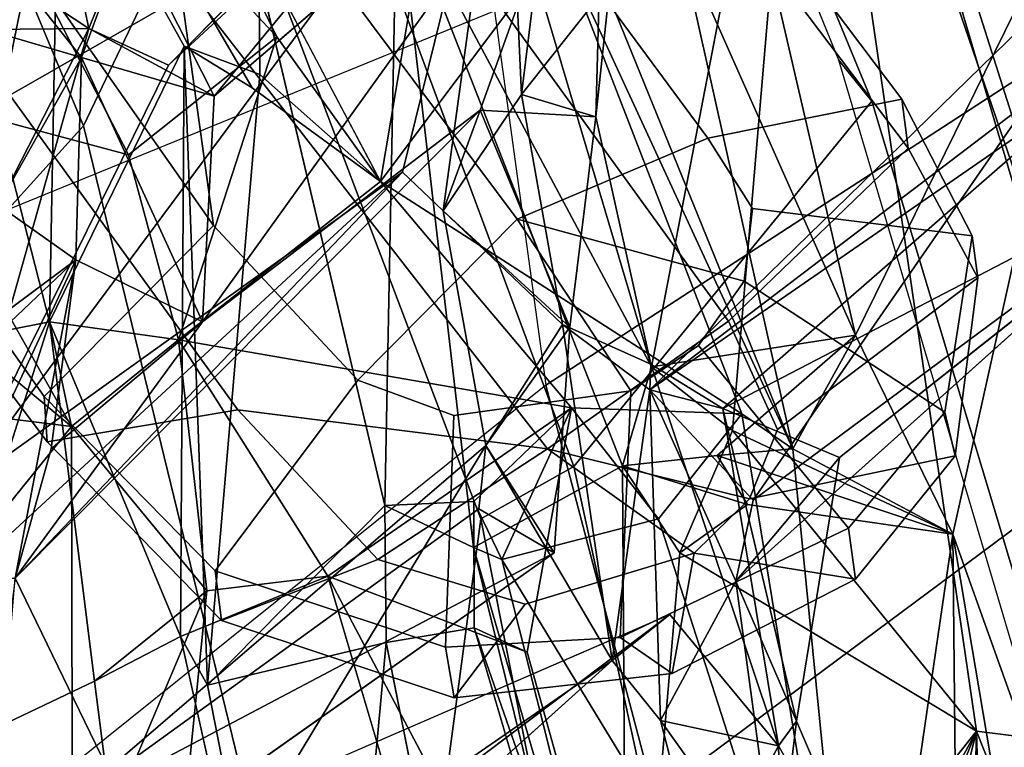
# Model space of a CAD drawing. Units: inches. Extents: x -1 to 148, y -1 to 149.
# Drawn here: x 45 to 46, y 28 to 29 of the extents above; entities that cross this region are included whole.
import ezdxf

# ---------------------------------------------------------------- set-up
doc = ezdxf.new("R2010")
doc.units = ezdxf.units.IN
doc.header["$MEASUREMENT"] = 0
for name, color, linetype in [('SEAT-BACK', 5, 'Continuous'), ('SEAT-BACKFABRIC', 5, 'Continuous'), ('SEAT-KNOBS', 5, 'Continuous')]:
    doc.layers.add(name, color=color, linetype=linetype)

# ---------------------------------------------------------------- blocks, each defined once
blk = doc.blocks.new('1MIRRA2_ARMS_ADJLUMBAR_BFLY_0T')
at = {"layer": 'SEAT-BACK'}
for points in [[(-9.4392, -3.4642, 15.8836), (-9.4392, -3.4642, 15.8836), (-8.8703, -4.9002, 16.6078), (-9.1402, -4.8665, 16.2525)], [(-9.5099, -3.4903, 15.6849), (-9.5099, -3.4903, 15.6849), (-9.1402, -4.8665, 16.2525), (-8.5973, -6.5777, 16.8914)], [(-8.5973, -6.5777, 16.8914), (-8.5973, -6.5777, 16.8914), (-9.3039, -4.9489, 16.0107), (-9.5099, -3.4903, 15.6849)], [(-8.9003, -3.8546, 16.6159), (-8.9003, -3.8546, 16.6159), (-8.846, -3.9193, 16.7139), (-8.8703, -4.9002, 16.6078)], [(-8.7763, -4.5213, 16.8132), (-8.7763, -4.5213, 16.8132), (-8.8703, -4.9002, 16.6078), (-8.846, -3.9193, 16.7139)], [(-7.8559, -4.7017, 18.9447), (-7.8559, -4.7017, 18.9447), (-7.6471, -4.9661, 19.1642), (-7.8059, -4.1671, 18.6633)], [(-7.6471, -4.9661, 19.1642), (-7.6471, -4.9661, 19.1642), (-7.6706, -4.8565, 19.0599), (-7.8059, -4.1671, 18.6633)], [(-8.1423, -5.0743, 18.3873), (-8.1423, -5.0743, 18.3873), (-8.4054, -4.1844, 17.9574), (-8.5658, -4.273, 17.6825)], [(-8.3066, -5.0162, 17.847), (-8.3066, -5.0162, 17.847), (-8.5658, -4.273, 17.6825), (-8.5326, -4.2467, 17.4942)], [(-8.1423, -5.0743, 18.3873), (-8.1423, -5.0743, 18.3873), (-8.5658, -4.273, 17.6825), (-8.3662, -4.989, 17.9477)], [(-8.3662, -4.989, 17.9477), (-8.3662, -4.989, 17.9477), (-8.5658, -4.273, 17.6825), (-8.3066, -5.0162, 17.847)], [(-8.2077, -4.9996, 17.8586), (-8.2077, -4.9996, 17.8586), (-8.3365, -4.3543, 17.5972), (-8.1408, -4.271, 17.9994)], [(-8.1408, -4.271, 17.9994), (-8.1408, -4.271, 17.9994), (-8.0071, -4.9518, 18.3013), (-8.2077, -4.9996, 17.8586)], [(-8.1408, -4.271, 17.9994), (-8.1408, -4.271, 17.9994), (-7.9771, -5.0066, 18.389), (-8.0071, -4.9518, 18.3013)], [(-8.5144, -4.3883, 17.3717), (-8.5144, -4.3883, 17.3717), (-8.7425, -4.4273, 17.3282), (-8.3376, -5.0929, 17.6616)], [(-8.4777, -4.4051, 17.3374), (-8.4777, -4.4051, 17.3374), (-8.5144, -4.3883, 17.3717), (-8.3059, -5.1063, 17.609)], [(-8.3059, -5.1063, 17.609), (-8.3059, -5.1063, 17.609), (-8.5144, -4.3883, 17.3717), (-8.3376, -5.0929, 17.6616)], [(-8.5372, -5.1004, 17.1518), (-8.5372, -5.1004, 17.1518), (-8.8703, -4.9002, 16.6078), (-8.4777, -4.4051, 17.3374)], [(-8.6485, -4.4911, 17.0136), (-8.6485, -4.4911, 17.0136), (-8.4777, -4.4051, 17.3374), (-8.8703, -4.9002, 16.6078)], [(-8.5372, -5.1004, 17.1518), (-8.5372, -5.1004, 17.1518), (-8.4777, -4.4051, 17.3374), (-8.4731, -5.198, 17.2688)], [(-8.3059, -5.1063, 17.609), (-8.3059, -5.1063, 17.609), (-8.4731, -5.198, 17.2688), (-8.4777, -4.4051, 17.3374)], [(-8.8439, -5.1212, 17.0371), (-8.8439, -5.1212, 17.0371), (-8.7425, -4.4273, 17.3282), (-8.8499, -4.529, 17.0852)], [(-8.8439, -5.1212, 17.0371), (-8.8439, -5.1212, 17.0371), (-8.6643, -5.2172, 17.3363), (-8.7425, -4.4273, 17.3282)], [(-8.6643, -5.2172, 17.3363), (-8.6643, -5.2172, 17.3363), (-8.6068, -5.2563, 17.4632), (-8.7425, -4.4273, 17.3282)], [(-8.5135, -5.1386, 17.6412), (-8.5135, -5.1386, 17.6412), (-8.3376, -5.0929, 17.6616), (-8.7425, -4.4273, 17.3282)], [(-8.5135, -5.1386, 17.6412), (-8.5135, -5.1386, 17.6412), (-8.7425, -4.4273, 17.3282), (-8.6068, -5.2563, 17.4632)], [(-8.7445, -4.5906, 16.9042), (-8.7445, -4.5906, 16.9042), (-8.6485, -4.4911, 17.0136), (-8.8703, -4.9002, 16.6078)], [(-7.967, -4.6375, 32.1117), (-7.967, -4.6375, 32.1117), (-7.9397, -4.5097, 31.9431), (-8.4614, -4.9795, 33.6585)], [(-8.8499, -4.529, 17.0852), (-8.8499, -4.529, 17.0852), (-8.9241, -4.6458, 16.9193), (-8.8439, -5.1212, 17.0371)], [(-8.7445, -4.5906, 16.9042), (-8.7445, -4.5906, 16.9042), (-8.8703, -4.9002, 16.6078), (-8.7763, -4.5213, 16.8132)], [(-9.042, -4.5673, 16.7672), (-9.042, -4.5673, 16.7672), (-9.0247, -5.9358, 16.8667), (-8.8439, -5.1212, 17.0371)], [(-8.9241, -4.6458, 16.9193), (-8.9241, -4.6458, 16.9193), (-9.042, -4.5673, 16.7672), (-8.8439, -5.1212, 17.0371)], [(-8.648, -4.8838, 33.856), (-8.648, -4.8838, 33.856), (-8.778, -4.6559, 34.1527), (-8.6568, -4.5741, 33.7696)], [(-8.6568, -4.5741, 33.7696), (-8.6568, -4.5741, 33.7696), (-8.5635, -4.7257, 33.8593), (-8.648, -4.8838, 33.856)], [(-7.967, -4.6375, 32.1117), (-7.967, -4.6375, 32.1117), (-8.4614, -4.9795, 33.6585), (-8.3195, -5.221, 33.3738)], [(-8.3195, -5.221, 33.3738), (-8.3195, -5.221, 33.3738), (-7.8312, -4.8018, 31.7329), (-7.967, -4.6375, 32.1117)], [(-8.778, -4.6559, 34.1527), (-8.778, -4.6559, 34.1527), (-9.2999, -4.9563, 35.8194), (-9.0826, -4.7111, 35.0871)], [(-9.2999, -4.9563, 35.8194), (-9.2999, -4.9563, 35.8194), (-8.778, -4.6559, 34.1527), (-8.7667, -4.6675, 34.3189)], [(-8.6684, -4.9115, 34.0141), (-8.6684, -4.9115, 34.0141), (-8.778, -4.6559, 34.1527), (-8.648, -4.8838, 33.856)], [(-8.6461, -4.7289, 34.0983), (-8.6461, -4.7289, 34.0983), (-8.778, -4.6559, 34.1527), (-8.6684, -4.9115, 34.0141)], [(-9.0147, -4.6709, 35.1461), (-9.0147, -4.6709, 35.1461), (-9.2042, -4.9845, 35.8068), (-8.7667, -4.6675, 34.3189)], [(-7.9356, -4.7749, 31.7188), (-7.9356, -4.7749, 31.7188), (-8.5262, -5.0313, 33.5601), (-8.0679, -4.6863, 32.0707)], [(-7.8545, -5.2422, 18.93), (-7.8545, -5.2422, 18.93), (-7.8559, -4.7017, 18.9447), (-8.0067, -5.0578, 18.6508)], [(-8.0067, -5.0578, 18.6508), (-8.0067, -5.0578, 18.6508), (-7.8559, -4.7017, 18.9447), (-7.9793, -4.7861, 18.681)], [(-7.8545, -5.2422, 18.93), (-7.8545, -5.2422, 18.93), (-7.709, -5.0624, 19.2394), (-7.8559, -4.7017, 18.9447)], [(-7.8559, -4.7017, 18.9447), (-7.8559, -4.7017, 18.9447), (-7.709, -5.0624, 19.2394), (-7.6471, -4.9661, 19.1642)], [(-8.6001, -5.0687, 34.1026), (-8.6001, -5.0687, 34.1026), (-8.6461, -4.7289, 34.0983), (-8.6684, -4.9115, 34.0141)], [(-8.5156, -4.9122, 33.7941), (-8.5156, -4.9122, 33.7941), (-8.648, -4.8838, 33.856), (-8.5635, -4.7257, 33.8593)], [(-8.6461, -4.7289, 34.0983), (-8.6461, -4.7289, 34.0983), (-8.5156, -4.9122, 33.7941), (-8.5635, -4.7257, 33.8593)], [(-8.6461, -4.7289, 34.0983), (-8.6461, -4.7289, 34.0983), (-8.6001, -5.0687, 34.1026), (-8.5156, -4.9122, 33.7941)], [(-7.8312, -4.8018, 31.7329), (-7.8312, -4.8018, 31.7329), (-8.3963, -5.1005, 33.215), (-7.9356, -4.7749, 31.7188)], [(-7.7747, -4.8707, 31.3107), (-7.7747, -4.8707, 31.3107), (-7.7915, -5.0718, 31.4876), (-7.9356, -4.7749, 31.7188)], [(-7.7661, -4.8764, 31.581), (-7.7661, -4.8764, 31.581), (-7.9356, -4.7749, 31.7188), (-7.7915, -5.0718, 31.4876)], [(-8.3118, -5.1497, 33.2298), (-8.3118, -5.1497, 33.2298), (-8.3963, -5.1005, 33.215), (-7.8312, -4.8018, 31.7329)], [(-8.3195, -5.221, 33.3738), (-8.3195, -5.221, 33.3738), (-8.3118, -5.1497, 33.2298), (-7.8312, -4.8018, 31.7329)], [(-7.8803, -4.9564, 18.5866), (-7.8803, -4.9564, 18.5866), (-7.8944, -4.8482, 18.589), (-7.6706, -4.8565, 19.0599)], [(-7.6706, -4.8565, 19.0599), (-7.6706, -4.8565, 19.0599), (-7.8301, -5.3596, 18.6783), (-7.8803, -4.9564, 18.5866)], [(-7.8301, -5.3596, 18.6783), (-7.8301, -5.3596, 18.6783), (-7.6706, -4.8565, 19.0599), (-7.7354, -5.3411, 18.9452)], [(-9.1402, -4.8665, 16.2525), (-9.1402, -4.8665, 16.2525), (-8.679, -6.2102, 16.8522), (-8.5973, -6.5777, 16.8914)], [(-8.679, -6.2102, 16.8522), (-8.679, -6.2102, 16.8522), (-9.1402, -4.8665, 16.2525), (-8.8703, -4.9002, 16.6078)], [(-8.648, -4.8838, 33.856), (-8.648, -4.8838, 33.856), (-8.5855, -5.2624, 33.8631), (-8.6684, -4.9115, 34.0141)], [(-8.5855, -5.2624, 33.8631), (-8.5855, -5.2624, 33.8631), (-8.648, -4.8838, 33.856), (-8.5047, -5.3121, 33.6444)], [(-7.2946, -4.8933, 29.7722), (-7.2946, -4.8933, 29.7722), (-7.3795, -5.0717, 30.1992), (-7.8594, -5.4294, 31.8307)], [(-7.8594, -5.4294, 31.8307), (-7.8594, -5.4294, 31.8307), (-7.6926, -5.0705, 31.1644), (-7.2946, -4.8933, 29.7722)], [(-8.8703, -4.9002, 16.6078), (-8.8703, -4.9002, 16.6078), (-8.5963, -5.2377, 17.069), (-8.679, -6.2102, 16.8522)], [(-8.5963, -5.2377, 17.069), (-8.5963, -5.2377, 17.069), (-8.8703, -4.9002, 16.6078), (-8.5372, -5.1004, 17.1518)], [(-8.5855, -5.2624, 33.8631), (-8.5855, -5.2624, 33.8631), (-8.7167, -5.2073, 34.1905), (-8.6684, -4.9115, 34.0141)], [(-8.6684, -4.9115, 34.0141), (-8.6684, -4.9115, 34.0141), (-8.7167, -5.2073, 34.1905), (-8.6001, -5.0687, 34.1026)], [(-8.6001, -5.0687, 34.1026), (-8.6001, -5.0687, 34.1026), (-8.5037, -5.2835, 33.8802), (-8.5156, -4.9122, 33.7941)], [(-8.4614, -4.9795, 33.6585), (-8.4614, -4.9795, 33.6585), (-8.5156, -4.9122, 33.7941), (-8.5037, -5.2835, 33.8802)], [(-9.3039, -4.9489, 16.0107), (-9.3039, -4.9489, 16.0107), (-8.5973, -6.5777, 16.8914), (-8.9319, -6.268, 16.6044)], [(-8.0071, -4.9518, 18.3013), (-8.0071, -4.9518, 18.3013), (-8.2064, -5.1537, 17.827), (-8.2077, -4.9996, 17.8586)], [(-8.0661, -5.6373, 18.0356), (-8.0661, -5.6373, 18.0356), (-8.0071, -4.9518, 18.3013), (-7.9812, -5.6692, 18.2138)], [(-7.9771, -5.0066, 18.389), (-7.9771, -5.0066, 18.389), (-7.9812, -5.6692, 18.2138), (-8.0071, -4.9518, 18.3013)], [(-7.8301, -5.3596, 18.6783), (-7.8301, -5.3596, 18.6783), (-7.9771, -5.0066, 18.389), (-7.8803, -4.9564, 18.5866)], [(-8.4056, -5.3569, 33.6664), (-8.4056, -5.3569, 33.6664), (-8.4614, -4.9795, 33.6585), (-8.5037, -5.2835, 33.8802)], [(-8.4614, -4.9795, 33.6585), (-8.4614, -4.9795, 33.6585), (-8.4056, -5.3569, 33.6664), (-8.3195, -5.221, 33.3738)], [(-8.1423, -5.0743, 18.3873), (-8.1423, -5.0743, 18.3873), (-8.3662, -4.989, 17.9477), (-8.4158, -5.2632, 17.8204)], [(-7.8301, -5.3596, 18.6783), (-7.8301, -5.3596, 18.6783), (-7.9812, -5.6692, 18.2138), (-7.9771, -5.0066, 18.389)], [(-7.9748, -5.3394, 18.676), (-7.9748, -5.3394, 18.676), (-8.0067, -5.0578, 18.6508), (-8.1423, -5.0743, 18.3873)], [(-7.8545, -5.2422, 18.93), (-7.8545, -5.2422, 18.93), (-8.0067, -5.0578, 18.6508), (-7.9748, -5.3394, 18.676)], [(-9.0915, -5.5094, 35.7436), (-9.0915, -5.5094, 35.7436), (-8.6195, -5.1597, 34.2388), (-8.6001, -5.0687, 34.1026)], [(-8.6195, -5.1597, 34.2388), (-8.6195, -5.1597, 34.2388), (-8.5037, -5.2835, 33.8802), (-8.6001, -5.0687, 34.1026)], [(-7.7915, -5.0718, 31.4876), (-7.7915, -5.0718, 31.4876), (-8.0018, -5.3596, 32.1978), (-8.3131, -5.5974, 33.2102)], [(-8.2261, -5.5278, 33.1666), (-8.2261, -5.5278, 33.1666), (-7.728, -5.1712, 31.6809), (-7.7285, -5.0688, 31.5643)], [(-7.7285, -5.0688, 31.5643), (-7.7285, -5.0688, 31.5643), (-7.7915, -5.0718, 31.4876), (-8.2261, -5.5278, 33.1666)], [(-7.8317, -5.2171, 31.6381), (-7.8317, -5.2171, 31.6381), (-8.0018, -5.3596, 32.1978), (-7.7915, -5.0718, 31.4876)], [(-7.6926, -5.0705, 31.1644), (-7.6926, -5.0705, 31.1644), (-7.8594, -5.4294, 31.8307), (-7.7915, -5.0718, 31.4876)], [(-7.7915, -5.0718, 31.4876), (-7.7915, -5.0718, 31.4876), (-7.8594, -5.4294, 31.8307), (-7.8317, -5.2171, 31.6381)], [(-7.5881, -5.275, 19.4783), (-7.5881, -5.275, 19.4783), (-7.709, -5.0624, 19.2394), (-7.8545, -5.2422, 18.93)], [(-7.9748, -5.3394, 18.676), (-7.9748, -5.3394, 18.676), (-8.1423, -5.0743, 18.3873), (-8.4158, -5.2632, 17.8204)], [(-8.5135, -5.1386, 17.6412), (-8.5135, -5.1386, 17.6412), (-8.4158, -5.2632, 17.8204), (-8.3376, -5.0929, 17.6616)], [(-8.3376, -5.0929, 17.6616), (-8.3376, -5.0929, 17.6616), (-8.4158, -5.2632, 17.8204), (-8.306, -5.158, 17.7864)], [(-8.3376, -5.0929, 17.6616), (-8.3376, -5.0929, 17.6616), (-8.306, -5.158, 17.7864), (-8.3059, -5.1063, 17.609)], [(-8.5372, -5.1004, 17.1518), (-8.5372, -5.1004, 17.1518), (-8.4731, -5.198, 17.2688), (-8.6134, -5.1548, 17.1119)], [(-8.3195, -5.221, 33.3738), (-8.3195, -5.221, 33.3738), (-8.4141, -5.3538, 33.4057), (-8.3963, -5.1005, 33.215)], [(-8.3963, -5.1005, 33.215), (-8.3963, -5.1005, 33.215), (-8.3118, -5.1497, 33.2298), (-8.3195, -5.221, 33.3738)], [(-8.4731, -5.198, 17.2688), (-8.4731, -5.198, 17.2688), (-8.3059, -5.1063, 17.609), (-8.2197, -5.8453, 17.5954)], [(-8.2064, -5.1537, 17.827), (-8.2064, -5.1537, 17.827), (-8.3059, -5.1063, 17.609), (-8.306, -5.158, 17.7864)], [(-8.3059, -5.1063, 17.609), (-8.3059, -5.1063, 17.609), (-8.2064, -5.1537, 17.827), (-8.2197, -5.8453, 17.5954)], [(-8.7344, -5.3447, 17.1755), (-8.7344, -5.3447, 17.1755), (-8.8439, -5.1212, 17.0371), (-9.0247, -5.9358, 16.8667)], [(-8.6134, -5.1548, 17.1119), (-8.6134, -5.1548, 17.1119), (-8.5791, -5.2098, 17.2502), (-8.8439, -5.1212, 17.0371)], [(-8.8439, -5.1212, 17.0371), (-8.8439, -5.1212, 17.0371), (-8.5791, -5.2098, 17.2502), (-8.6643, -5.2172, 17.3363)], [(-8.6068, -5.2563, 17.4632), (-8.6068, -5.2563, 17.4632), (-8.4158, -5.2632, 17.8204), (-8.5135, -5.1386, 17.6412)], [(-8.6195, -5.1597, 34.2388), (-8.6195, -5.1597, 34.2388), (-9.0915, -5.5094, 35.7436), (-8.9292, -5.607, 35.3633)], [(-8.9292, -5.607, 35.3633), (-8.9292, -5.607, 35.3633), (-8.5037, -5.2835, 33.8802), (-8.6195, -5.1597, 34.2388)], [(-8.6134, -5.1548, 17.1119), (-8.6134, -5.1548, 17.1119), (-8.4731, -5.198, 17.2688), (-8.5791, -5.2098, 17.2502)], [(-8.2064, -5.1537, 17.827), (-8.2064, -5.1537, 17.827), (-8.0648, -5.7523, 17.9973), (-8.2197, -5.8453, 17.5954)], [(-7.728, -5.1712, 31.6809), (-7.728, -5.1712, 31.6809), (-8.2261, -5.5278, 33.1666), (-8.3421, -5.998, 33.856)], [(-8.3421, -5.998, 33.856), (-8.3421, -5.998, 33.856), (-7.9636, -5.6479, 32.4506), (-7.728, -5.1712, 31.6809)], [(-7.728, -5.1712, 31.6809), (-7.728, -5.1712, 31.6809), (-7.9636, -5.6479, 32.4506), (-7.8741, -5.689, 32.3264)], [(-7.728, -5.1712, 31.6809), (-7.728, -5.1712, 31.6809), (-7.8741, -5.689, 32.3264), (-7.7722, -5.4906, 31.9288)], [(-8.2197, -5.8453, 17.5954), (-8.2197, -5.8453, 17.5954), (-8.5057, -5.3094, 17.1853), (-8.4731, -5.198, 17.2688)], [(-9.1689, -5.5656, 35.6819), (-9.1689, -5.5656, 35.6819), (-8.7167, -5.2073, 34.1905), (-8.5855, -5.2624, 33.8631)], [(-8.5791, -5.2098, 17.2502), (-8.5791, -5.2098, 17.2502), (-8.7344, -5.3447, 17.1755), (-8.6643, -5.2172, 17.3363)], [(-8.7344, -5.3447, 17.1755), (-8.7344, -5.3447, 17.1755), (-8.5365, -5.7904, 17.4629), (-8.6643, -5.2172, 17.3363)], [(-8.6643, -5.2172, 17.3363), (-8.6643, -5.2172, 17.3363), (-8.3962, -5.8766, 17.6213), (-8.402, -5.7855, 17.7146)], [(-8.6643, -5.2172, 17.3363), (-8.6643, -5.2172, 17.3363), (-8.402, -5.7855, 17.7146), (-8.6068, -5.2563, 17.4632)], [(-8.5365, -5.7904, 17.4629), (-8.5365, -5.7904, 17.4629), (-8.3962, -5.8766, 17.6213), (-8.6643, -5.2172, 17.3363)], [(-8.4141, -5.3538, 33.4057), (-8.4141, -5.3538, 33.4057), (-8.3195, -5.221, 33.3738), (-8.2717, -5.4842, 33.3501)], [(-8.4056, -5.3569, 33.6664), (-8.4056, -5.3569, 33.6664), (-8.2717, -5.4842, 33.3501), (-8.3195, -5.221, 33.3738)], [(-8.0018, -5.3596, 32.1978), (-8.0018, -5.3596, 32.1978), (-7.8317, -5.2171, 31.6381), (-7.8594, -5.4294, 31.8307)], [(-8.679, -6.2102, 16.8522), (-8.679, -6.2102, 16.8522), (-8.5963, -5.2377, 17.069), (-8.5057, -5.3094, 17.1853)], [(-7.8301, -5.3596, 18.6783), (-7.8301, -5.3596, 18.6783), (-7.8545, -5.2422, 18.93), (-7.9748, -5.3394, 18.676)], [(-7.4744, -5.9169, 19.5988), (-7.4744, -5.9169, 19.5988), (-7.5881, -5.275, 19.4783), (-7.8545, -5.2422, 18.93)], [(-7.8301, -5.3596, 18.6783), (-7.8301, -5.3596, 18.6783), (-7.7354, -5.3411, 18.9452), (-7.8545, -5.2422, 18.93)], [(-8.6068, -5.2563, 17.4632), (-8.6068, -5.2563, 17.4632), (-8.402, -5.7855, 17.7146), (-8.2015, -5.5171, 18.1673)], [(-8.6068, -5.2563, 17.4632), (-8.6068, -5.2563, 17.4632), (-8.2015, -5.5171, 18.1673), (-8.4158, -5.2632, 17.8204)], [(-9.0136, -5.6358, 35.3316), (-9.0136, -5.6358, 35.3316), (-9.1689, -5.5656, 35.6819), (-8.5855, -5.2624, 33.8631)], [(-9.0136, -5.6358, 35.3316), (-9.0136, -5.6358, 35.3316), (-8.5855, -5.2624, 33.8631), (-8.5037, -5.2835, 33.8802)], [(-8.5047, -5.3121, 33.6444), (-8.5047, -5.3121, 33.6444), (-8.5037, -5.2835, 33.8802), (-8.5855, -5.2624, 33.8631)], [(-7.9748, -5.3394, 18.676), (-7.9748, -5.3394, 18.676), (-8.4158, -5.2632, 17.8204), (-8.2015, -5.5171, 18.1673)], [(-8.5037, -5.2835, 33.8802), (-8.5037, -5.2835, 33.8802), (-8.9797, -5.7479, 35.5224), (-9.0136, -5.6358, 35.3316)], [(-8.5037, -5.2835, 33.8802), (-8.5037, -5.2835, 33.8802), (-8.9292, -5.607, 35.3633), (-8.9797, -5.7479, 35.5224)], [(-8.4056, -5.3569, 33.6664), (-8.4056, -5.3569, 33.6664), (-8.5037, -5.2835, 33.8802), (-8.5047, -5.3121, 33.6444)], [(-8.679, -6.2102, 16.8522), (-8.679, -6.2102, 16.8522), (-8.5057, -5.3094, 17.1853), (-8.3323, -5.8931, 17.4111)], [(-8.2197, -5.8453, 17.5954), (-8.2197, -5.8453, 17.5954), (-8.3323, -5.8931, 17.4111), (-8.5057, -5.3094, 17.1853)], [(-8.592, -5.9599, 17.3577), (-8.592, -5.9599, 17.3577), (-8.7344, -5.3447, 17.1755), (-9.0247, -5.9358, 16.8667)], [(-8.7344, -5.3447, 17.1755), (-8.7344, -5.3447, 17.1755), (-8.592, -5.9599, 17.3577), (-8.5365, -5.7904, 17.4629)], [(-8.0849, -5.6798, 18.3819), (-8.0849, -5.6798, 18.3819), (-7.9748, -5.3394, 18.676), (-8.2015, -5.5171, 18.1673)], [(-7.9748, -5.3394, 18.676), (-7.9748, -5.3394, 18.676), (-8.0849, -5.6798, 18.3819), (-7.9185, -5.5471, 18.7116)], [(-8.3131, -5.5974, 33.2102), (-8.3131, -5.5974, 33.2102), (-8.4432, -5.5897, 33.593), (-8.4141, -5.3538, 33.4057)], [(-8.2717, -5.4842, 33.3501), (-8.2717, -5.4842, 33.3501), (-8.3131, -5.5974, 33.2102), (-8.4141, -5.3538, 33.4057)], [(-8.3595, -5.6148, 33.6718), (-8.3595, -5.6148, 33.6718), (-8.2717, -5.4842, 33.3501), (-8.4056, -5.3569, 33.6664)], [(-8.0018, -5.3596, 32.1978), (-8.0018, -5.3596, 32.1978), (-8.4539, -5.9899, 33.8085), (-8.3131, -5.5974, 33.2102)], [(-8.4539, -5.9899, 33.8085), (-8.4539, -5.9899, 33.8085), (-8.0018, -5.3596, 32.1978), (-8.0147, -5.6132, 32.3884)], [(-7.8659, -5.6566, 31.9944), (-7.8659, -5.6566, 31.9944), (-8.0147, -5.6132, 32.3884), (-8.0018, -5.3596, 32.1978)], [(-8.0018, -5.3596, 32.1978), (-8.0018, -5.3596, 32.1978), (-7.8594, -5.4294, 31.8307), (-7.8659, -5.6566, 31.9944)], [(-7.8406, -5.9221, 18.4072), (-7.8406, -5.9221, 18.4072), (-7.9812, -5.6692, 18.2138), (-7.8301, -5.3596, 18.6783)], [(-7.7714, -5.5866, 18.7116), (-7.7714, -5.5866, 18.7116), (-7.8406, -5.9221, 18.4072), (-7.8301, -5.3596, 18.6783)], [(-7.8659, -5.6566, 31.9944), (-7.8659, -5.6566, 31.9944), (-7.8594, -5.4294, 31.8307), (-7.7722, -5.4906, 31.9288)], [(-8.2717, -5.4842, 33.3501), (-8.2717, -5.4842, 33.3501), (-8.3595, -5.6148, 33.6718), (-8.3421, -5.998, 33.856)], [(-8.2261, -5.5278, 33.1666), (-8.2261, -5.5278, 33.1666), (-8.2717, -5.4842, 33.3501), (-8.3421, -5.998, 33.856)], [(-7.7582, -5.688, 31.983), (-7.7582, -5.688, 31.983), (-7.7722, -5.4906, 31.9288), (-7.8741, -5.689, 32.3264)], [(-7.8659, -5.6566, 31.9944), (-7.8659, -5.6566, 31.9944), (-7.7722, -5.4906, 31.9288), (-7.7582, -5.688, 31.983)], [(-8.402, -5.7855, 17.7146), (-8.402, -5.7855, 17.7146), (-8.2524, -5.8201, 17.9895), (-8.2015, -5.5171, 18.1673)], [(-8.2015, -5.5171, 18.1673), (-8.2015, -5.5171, 18.1673), (-7.6834, -6.4994, 18.9224), (-8.0849, -5.6798, 18.3819)], [(-8.0849, -5.6798, 18.3819), (-8.0849, -5.6798, 18.3819), (-7.5598, -6.2424, 19.3281), (-7.9185, -5.5471, 18.7116)], [(-7.9185, -5.5471, 18.7116), (-7.9185, -5.5471, 18.7116), (-7.5598, -6.2424, 19.3281), (-7.7714, -5.5866, 18.7116)], [(-8.4593, -5.7412, 33.7654), (-8.4593, -5.7412, 33.7654), (-8.4432, -5.5897, 33.593), (-8.4539, -5.9899, 33.8085)], [(-8.4432, -5.5897, 33.593), (-8.4432, -5.5897, 33.593), (-8.4593, -5.7412, 33.7654), (-8.3595, -5.6148, 33.6718)], [(-8.4432, -5.5897, 33.593), (-8.4432, -5.5897, 33.593), (-8.3131, -5.5974, 33.2102), (-8.4539, -5.9899, 33.8085)], [(-7.8406, -5.9221, 18.4072), (-7.8406, -5.9221, 18.4072), (-7.7714, -5.5866, 18.7116), (-7.6034, -6.4021, 18.7911)], [(-7.8659, -5.6566, 31.9944), (-7.8659, -5.6566, 31.9944), (-7.9192, -5.8018, 32.2223), (-8.0147, -5.6132, 32.3884)], [(-7.8741, -5.689, 32.3264), (-7.8741, -5.689, 32.3264), (-8.0147, -5.6132, 32.3884), (-7.9192, -5.8018, 32.2223)], [(-8.4593, -5.7412, 33.7654), (-8.4593, -5.7412, 33.7654), (-8.3727, -5.7211, 33.7976), (-8.3595, -5.6148, 33.6718)], [(-8.3727, -5.7211, 33.7976), (-8.3727, -5.7211, 33.7976), (-8.3421, -5.998, 33.856), (-8.3595, -5.6148, 33.6718)], [(-8.4295, -6.1167, 33.9392), (-8.4295, -6.1167, 33.9392), (-7.9636, -5.6479, 32.4506), (-8.3421, -5.998, 33.856)], [(-7.9192, -5.8018, 32.2223), (-7.9192, -5.8018, 32.2223), (-7.8659, -5.6566, 31.9944), (-7.7297, -5.8277, 31.7857)], [(-7.7582, -5.688, 31.983), (-7.7582, -5.688, 31.983), (-7.7297, -5.8277, 31.7857), (-7.8659, -5.6566, 31.9944)], [(-8.0849, -5.6798, 18.3819), (-8.0849, -5.6798, 18.3819), (-7.6834, -6.4994, 18.9224), (-7.5598, -6.2424, 19.3281)], [(-7.8741, -5.689, 32.3264), (-7.8741, -5.689, 32.3264), (-7.9192, -5.8018, 32.2223), (-7.836, -5.8692, 32.3064)], [(-7.6925, -5.8087, 31.9172), (-7.6925, -5.8087, 31.9172), (-7.7582, -5.688, 31.983), (-7.8741, -5.689, 32.3264)], [(-7.836, -5.8692, 32.3064), (-7.836, -5.8692, 32.3064), (-7.6925, -5.8087, 31.9172), (-7.8741, -5.689, 32.3264)]]:
    blk.add_3dface(points, dxfattribs=at)
for points, invisible_edges in [([(-8.9003, -3.8546, 16.6159), (-8.9003, -3.8546, 16.6159), (-8.8703, -4.9002, 16.6078), (-9.4392, -3.4642, 15.8836)], 9), ([(-8.4054, -4.1844, 17.9574), (-8.4054, -4.1844, 17.9574), (-8.1423, -5.0743, 18.3873), (-7.9771, -5.0066, 18.389)], 9), ([(-8.4054, -4.1844, 17.9574), (-8.4054, -4.1844, 17.9574), (-7.9771, -5.0066, 18.389), (-8.1408, -4.271, 17.9994)], 2), ([(-8.5326, -4.2467, 17.4942), (-8.5326, -4.2467, 17.4942), (-8.3365, -4.3543, 17.5972), (-8.3066, -5.0162, 17.847)], 4), ([(-8.3066, -5.0162, 17.847), (-8.3066, -5.0162, 17.847), (-8.3365, -4.3543, 17.5972), (-8.2077, -4.9996, 17.8586)], 2), ([(-7.9397, -4.5097, 31.9431), (-7.9397, -4.5097, 31.9431), (-8.0679, -4.6863, 32.0707), (-8.4614, -4.9795, 33.6585)], 4), ([(-9.2042, -4.9845, 35.8068), (-9.2042, -4.9845, 35.8068), (-9.2999, -4.9563, 35.8194), (-8.7667, -4.6675, 34.3189)], 2), ([(-8.0679, -4.6863, 32.0707), (-8.0679, -4.6863, 32.0707), (-8.5262, -5.0313, 33.5601), (-8.4614, -4.9795, 33.6585)], 9), ([(-8.5262, -5.0313, 33.5601), (-8.5262, -5.0313, 33.5601), (-7.9356, -4.7749, 31.7188), (-8.3963, -5.1005, 33.215)], 9), ([(-8.0067, -5.0578, 18.6508), (-8.0067, -5.0578, 18.6508), (-7.9793, -4.7861, 18.681), (-7.8803, -4.9564, 18.5866)], 4), ([(-7.9793, -4.7861, 18.681), (-7.9793, -4.7861, 18.681), (-7.8944, -4.8482, 18.589), (-7.8803, -4.9564, 18.5866)], 9), ([(-8.648, -4.8838, 33.856), (-8.648, -4.8838, 33.856), (-8.5262, -5.0313, 33.5601), (-8.5047, -5.3121, 33.6444)], 4), ([(-8.5156, -4.9122, 33.7941), (-8.5156, -4.9122, 33.7941), (-8.5262, -5.0313, 33.5601), (-8.648, -4.8838, 33.856)], 2), ([(-8.5156, -4.9122, 33.7941), (-8.5156, -4.9122, 33.7941), (-8.4614, -4.9795, 33.6585), (-8.5262, -5.0313, 33.5601)], 9), ([(-8.0071, -4.9518, 18.3013), (-8.0071, -4.9518, 18.3013), (-8.0661, -5.6373, 18.0356), (-8.2064, -5.1537, 17.827)], 4), ([(-7.8803, -4.9564, 18.5866), (-7.8803, -4.9564, 18.5866), (-7.9771, -5.0066, 18.389), (-8.1423, -5.0743, 18.3873)], 9), ([(-8.0067, -5.0578, 18.6508), (-8.0067, -5.0578, 18.6508), (-7.8803, -4.9564, 18.5866), (-8.1423, -5.0743, 18.3873)], 4), ([(-8.3662, -4.989, 17.9477), (-8.3662, -4.989, 17.9477), (-8.306, -5.158, 17.7864), (-8.4158, -5.2632, 17.8204)], 2), ([(-8.3662, -4.989, 17.9477), (-8.3662, -4.989, 17.9477), (-8.3066, -5.0162, 17.847), (-8.306, -5.158, 17.7864)], 9), ([(-8.306, -5.158, 17.7864), (-8.306, -5.158, 17.7864), (-8.3066, -5.0162, 17.847), (-8.2077, -4.9996, 17.8586)], 9), ([(-8.2077, -4.9996, 17.8586), (-8.2077, -4.9996, 17.8586), (-8.2064, -5.1537, 17.827), (-8.306, -5.158, 17.7864)], 9), ([(-8.4141, -5.3538, 33.4057), (-8.4141, -5.3538, 33.4057), (-8.5262, -5.0313, 33.5601), (-8.3963, -5.1005, 33.215)], 6), ([(-8.6001, -5.0687, 34.1026), (-8.6001, -5.0687, 34.1026), (-8.7167, -5.2073, 34.1905), (-9.0915, -5.5094, 35.7436)], 4), ([(-7.7915, -5.0718, 31.4876), (-7.7915, -5.0718, 31.4876), (-8.3131, -5.5974, 33.2102), (-8.2261, -5.5278, 33.1666)], 4), ([(-7.3262, -5.1017, 30.2617), (-7.3262, -5.1017, 30.2617), (-7.8594, -5.4294, 31.8307), (-7.3795, -5.0717, 30.1992)], 2), ([(-8.6134, -5.1548, 17.1119), (-8.6134, -5.1548, 17.1119), (-8.5963, -5.2377, 17.069), (-8.5372, -5.1004, 17.1518)], 2), ([(-7.7722, -5.4906, 31.9288), (-7.7722, -5.4906, 31.9288), (-7.8594, -5.4294, 31.8307), (-7.3262, -5.1017, 30.2617)], 4), ([(-8.8439, -5.1212, 17.0371), (-8.8439, -5.1212, 17.0371), (-8.5963, -5.2377, 17.069), (-8.6134, -5.1548, 17.1119)], 4), ([(-8.7344, -5.3447, 17.1755), (-8.7344, -5.3447, 17.1755), (-8.5963, -5.2377, 17.069), (-8.8439, -5.1212, 17.0371)], 2), ([(-8.2064, -5.1537, 17.827), (-8.2064, -5.1537, 17.827), (-8.0661, -5.6373, 18.0356), (-8.0648, -5.7523, 17.9973)], 2), ([(-8.4731, -5.198, 17.2688), (-8.4731, -5.198, 17.2688), (-8.5057, -5.3094, 17.1853), (-8.5791, -5.2098, 17.2502)], 4), ([(-9.1689, -5.5656, 35.6819), (-9.1689, -5.5656, 35.6819), (-9.0915, -5.5094, 35.7436), (-8.7167, -5.2073, 34.1905)], 4), ([(-8.7344, -5.3447, 17.1755), (-8.7344, -5.3447, 17.1755), (-8.5791, -5.2098, 17.2502), (-8.5057, -5.3094, 17.1853)], 4), ([(-8.5057, -5.3094, 17.1853), (-8.5057, -5.3094, 17.1853), (-8.5963, -5.2377, 17.069), (-8.7344, -5.3447, 17.1755)], 4), ([(-7.8545, -5.2422, 18.93), (-7.8545, -5.2422, 18.93), (-7.7354, -5.3411, 18.9452), (-7.4744, -5.9169, 19.5988)], 4), ([(-8.4432, -5.5897, 33.593), (-8.4432, -5.5897, 33.593), (-8.5047, -5.3121, 33.6444), (-8.4141, -5.3538, 33.4057)], 4), ([(-8.4056, -5.3569, 33.6664), (-8.4056, -5.3569, 33.6664), (-8.5047, -5.3121, 33.6444), (-8.4432, -5.5897, 33.593)], 9), ([(-7.9748, -5.3394, 18.676), (-7.9748, -5.3394, 18.676), (-7.9185, -5.5471, 18.7116), (-7.8301, -5.3596, 18.6783)], 4), ([(-8.4432, -5.5897, 33.593), (-8.4432, -5.5897, 33.593), (-8.3595, -5.6148, 33.6718), (-8.4056, -5.3569, 33.6664)], 9), ([(-7.8301, -5.3596, 18.6783), (-7.8301, -5.3596, 18.6783), (-7.9185, -5.5471, 18.7116), (-7.7714, -5.5866, 18.7116)], 2), ([(-8.3131, -5.5974, 33.2102), (-8.3131, -5.5974, 33.2102), (-8.2717, -5.4842, 33.3501), (-8.2261, -5.5278, 33.1666)], 9), ([(-8.0661, -5.6373, 18.0356), (-8.0661, -5.6373, 18.0356), (-8.2015, -5.5171, 18.1673), (-8.2524, -5.8201, 17.9895)], 9), ([(-7.6834, -6.4994, 18.9224), (-7.6834, -6.4994, 18.9224), (-8.2015, -5.5171, 18.1673), (-8.0573, -5.6224, 18.143)], 9), ([(-8.2015, -5.5171, 18.1673), (-8.2015, -5.5171, 18.1673), (-8.0661, -5.6373, 18.0356), (-8.0573, -5.6224, 18.143)], 4), ([(-8.0147, -5.6132, 32.3884), (-8.0147, -5.6132, 32.3884), (-8.4295, -6.1167, 33.9392), (-8.4539, -5.9899, 33.8085)], 4), ([(-8.4295, -6.1167, 33.9392), (-8.4295, -6.1167, 33.9392), (-8.0147, -5.6132, 32.3884), (-7.9636, -5.6479, 32.4506)], 4), ([(-7.8741, -5.689, 32.3264), (-7.8741, -5.689, 32.3264), (-7.9636, -5.6479, 32.4506), (-8.0147, -5.6132, 32.3884)], 4), ([(-8.0661, -5.6373, 18.0356), (-8.0661, -5.6373, 18.0356), (-7.9812, -5.6692, 18.2138), (-8.0573, -5.6224, 18.143)], 9), ([(-7.6834, -6.4994, 18.9224), (-7.6834, -6.4994, 18.9224), (-8.0573, -5.6224, 18.143), (-7.6034, -6.4021, 18.7911)], 2), ([(-8.0573, -5.6224, 18.143), (-8.0573, -5.6224, 18.143), (-7.8406, -5.9221, 18.4072), (-7.6034, -6.4021, 18.7911)], 2), ([(-8.0573, -5.6224, 18.143), (-8.0573, -5.6224, 18.143), (-7.9812, -5.6692, 18.2138), (-7.8406, -5.9221, 18.4072)], 9), ([(-8.0648, -5.7523, 17.9973), (-8.0648, -5.7523, 17.9973), (-8.0661, -5.6373, 18.0356), (-8.2524, -5.8201, 17.9895)], 4)]:
    blk.add_3dface(points, dxfattribs=dict(at, invisible_edges=invisible_edges))
at = {"layer": 'SEAT-BACKFABRIC'}
for points in [[(-8.1942, -4.2408, 17.6654), (-8.3142, -5.1384, 17.3808), (-8.575, -3.8153, 16.9511), (-8.4435, -3.1482, 17.1076)], [(-7.4003, -3.7997, 19.2165), (-7.3285, -4.86, 19.5917), (-7.5807, -5.2622, 19.0261), (-7.8572, -3.9768, 18.3011)], [(-8.575, -3.8153, 16.9511), (-8.3142, -5.1384, 17.3808), (-8.4183, -5.1975, 17.1709), (-8.6975, -3.9153, 16.74)], [(-8.4983, -3.8854, 33.6481), (-9.2293, -4.2424, 35.8958), (-9.2264, -5.3614, 36.2823), (-8.5087, -4.8271, 34.0164)], [(-9.0946, -4.4686, 16.337), (-8.6975, -3.9153, 16.74), (-8.4183, -5.1975, 17.1709), (-8.7529, -5.6074, 16.7686)], [(-8.1942, -4.2408, 17.6654), (-7.8572, -3.9768, 18.3011), (-7.5807, -5.2622, 19.0261), (-7.8682, -5.5796, 18.2098)], [(-8.1942, -4.2408, 17.6654), (-7.8682, -5.5796, 18.2098), (-8.0234, -5.9044, 17.7586), (-8.3142, -5.1384, 17.3808)], [(-8.3869, -5.2888, 33.8692), (-7.755, -4.7815, 31.8518), (-7.8681, -4.2598, 31.9436), (-8.5087, -4.8271, 34.0164)], [(-9.0572, -4.4994, 16.2292), (-9.0946, -4.4686, 16.337), (-8.7529, -5.6074, 16.7686), (-8.7155, -5.6539, 16.6665)], [(-7.7087, -5.4555, 32.059), (-8.3294, -5.709, 33.9035), (-8.3869, -5.2888, 33.8692), (-7.755, -4.7815, 31.8518)], [(-8.3869, -5.2888, 33.8692), (-8.5087, -4.8271, 34.0164), (-9.2264, -5.3614, 36.2823), (-9.1194, -5.765, 36.1721)], [(-8.0234, -5.9044, 17.7586), (-8.1252, -5.9877, 17.5424), (-8.4183, -5.1975, 17.1709), (-8.3142, -5.1384, 17.3808)], [(-8.7529, -5.6074, 16.7686), (-8.4183, -5.1975, 17.1709), (-8.1252, -5.9877, 17.5424), (-8.3249, -6.6448, 17.3416)], [(-7.4748, -6.5226, 18.7059), (-7.8682, -5.5796, 18.2098), (-7.5807, -5.2622, 19.0261), (-7.4163, -5.9694, 19.2032)], [(-8.3869, -5.2888, 33.8692), (-9.1194, -5.765, 36.1721), (-8.9763, -6.3115, 36.0149), (-8.3294, -5.709, 33.9035)], [(-8.2062, -6.3871, 33.9081), (-7.6414, -5.8051, 32.0598), (-7.7087, -5.4555, 32.059), (-8.3294, -5.709, 33.9035)], [(-7.4748, -6.5226, 18.7059), (-7.5096, -6.8926, 18.4309), (-8.0234, -5.9044, 17.7586), (-7.8682, -5.5796, 18.2098)], [(-8.7155, -5.6539, 16.6665), (-8.7529, -5.6074, 16.7686), (-8.3249, -6.6448, 17.3416), (-8.2876, -6.7058, 17.2475)]]:
    blk.add_3dface(points, dxfattribs=at)
at = {"layer": 'SEAT-KNOBS'}
for points in [[(-8.5289, -4.965, 26.0831), (-8.2841, -4.9377, 26.0824), (-8.3639, -5.0429, 25.8459), (-8.5534, -5.0999, 25.8178)], [(-8.5289, -4.965, 26.0831), (-8.4704, -5.0055, 26.1574), (-8.2743, -4.9945, 26.1458), (-8.2841, -4.9377, 26.0824)], [(-8.0231, -5.0244, 25.9771), (-8.1984, -5.0928, 25.7835), (-8.3639, -5.0429, 25.8459), (-8.2841, -4.9377, 26.0824)], [(-8.0231, -5.0244, 25.9771), (-8.2841, -4.9377, 26.0824), (-8.2743, -4.9945, 26.1458), (-8.0159, -5.0802, 26.041)], [(-8.5289, -4.965, 26.0831), (-8.7345, -5.0707, 26.0188), (-8.7266, -5.128, 26.0818), (-8.4704, -5.0055, 26.1574)], [(-8.5289, -4.965, 26.0831), (-8.5534, -5.0999, 25.8178), (-8.7345, -5.0707, 26.0188)], [(-8.4704, -5.0055, 26.1574), (-8.4824, -5.2824, 26.0722), (-8.2839, -5.2547, 26.0735), (-8.2743, -4.9945, 26.1458)], [(-8.0159, -5.0802, 26.041), (-8.2743, -4.9945, 26.1458), (-8.2839, -5.2547, 26.0735), (-8.1758, -5.2944, 26.0264)], [(-8.4704, -5.0055, 26.1574), (-8.7266, -5.128, 26.0818), (-8.5582, -5.3331, 26.0367), (-8.4824, -5.2824, 26.0722)], [(-8.0231, -5.0244, 25.9771), (-7.8272, -5.225, 25.7816), (-8.0413, -5.2609, 25.6189), (-8.1984, -5.0928, 25.7835)], [(-8.0231, -5.0244, 25.9771), (-8.0159, -5.0802, 26.041), (-7.8241, -5.276, 25.8477), (-7.8272, -5.225, 25.7816)], [(-8.5534, -5.0999, 25.8178), (-8.3639, -5.0429, 25.8459), (-8.1984, -5.0928, 25.7835), (-8.3887, -5.217, 25.6455)], [(-8.8463, -5.2093, 25.9092), (-8.8348, -5.2585, 25.9801), (-8.7266, -5.128, 26.0818), (-8.7345, -5.0707, 26.0188)], [(-8.6155, -5.1611, 25.7714), (-8.8463, -5.2093, 25.9092), (-8.7345, -5.0707, 26.0188), (-8.5534, -5.0999, 25.8178)], [(-8.0159, -5.0802, 26.041), (-8.1758, -5.2944, 26.0264), (-8.0141, -5.468, 25.8564), (-7.8241, -5.276, 25.8477)], [(-8.1984, -5.0928, 25.7835), (-8.0413, -5.2609, 25.6189), (-8.3887, -5.217, 25.6455), (-8.1984, -5.0928, 25.7835)], [(-8.3887, -5.217, 25.6455), (-8.6155, -5.1611, 25.7714), (-8.5534, -5.0999, 25.8178), (-8.3887, -5.217, 25.6455)], [(-8.8348, -5.2585, 25.9801), (-8.6095, -5.4055, 25.9792), (-8.5582, -5.3331, 26.0367), (-8.7266, -5.128, 26.0818)], [(-8.6155, -5.1611, 25.7714), (-8.647, -5.2387, 25.7076), (-8.872, -5.4091, 25.7373), (-8.8463, -5.2093, 25.9092)], [(-8.3887, -5.217, 25.6455), (-8.5918, -5.3605, 25.594), (-8.647, -5.2387, 25.7076), (-8.6155, -5.1611, 25.7714)], [(-8.8463, -5.2093, 25.9092), (-8.872, -5.4091, 25.7373), (-8.8656, -5.4561, 25.8105), (-8.8348, -5.2585, 25.9801)], [(-8.5918, -5.3605, 25.594), (-8.3887, -5.217, 25.6455), (-7.9892, -5.7315, 25.1509), (-8.1988, -5.904, 25.0746)], [(-7.7856, -5.6141, 25.2817), (-7.9892, -5.7315, 25.1509), (-8.3887, -5.217, 25.6455), (-8.0413, -5.2609, 25.6189)], [(-7.6013, -5.5267, 25.4903), (-7.7856, -5.6141, 25.2817), (-8.0413, -5.2609, 25.6189), (-7.8272, -5.225, 25.7816)], [(-7.6013, -5.5267, 25.4903), (-7.8272, -5.225, 25.7816), (-7.8241, -5.276, 25.8477), (-7.4972, -5.7391, 25.4076)], [(-8.7936, -5.5546, 25.6025), (-8.872, -5.4091, 25.7373), (-8.647, -5.2387, 25.7076), (-8.5918, -5.3605, 25.594)], [(-8.8348, -5.2585, 25.9801), (-8.8656, -5.4561, 25.8105), (-8.6188, -5.4871, 25.9094), (-8.6095, -5.4055, 25.9792)], [(-8.3549, -5.4749, 25.9411), (-8.1758, -5.2944, 26.0264), (-8.2839, -5.2547, 26.0735), (-8.4824, -5.2824, 26.0722)], [(-7.4972, -5.7391, 25.4076), (-7.8241, -5.276, 25.8477), (-8.0141, -5.468, 25.8564), (-7.7095, -5.9014, 25.4439)], [(-8.5582, -5.3331, 26.0367), (-8.6095, -5.4055, 25.9792), (-8.3549, -5.4749, 25.9411), (-8.4824, -5.2824, 26.0722)], [(-8.1758, -5.2944, 26.0264), (-8.3549, -5.4749, 25.9411), (-7.9351, -6.0374, 25.4023), (-8.0141, -5.468, 25.8564)], [(-8.5918, -5.3605, 25.594), (-8.1988, -5.904, 25.0746), (-8.4314, -6.0345, 25.1416), (-8.7936, -5.5546, 25.6025)], [(-8.872, -5.4091, 25.7373), (-8.7936, -5.5546, 25.6025), (-8.7866, -5.6097, 25.6693), (-8.8656, -5.4561, 25.8105)], [(-8.6188, -5.4871, 25.9094), (-8.5688, -5.5658, 25.8292), (-8.3549, -5.4749, 25.9411), (-8.6095, -5.4055, 25.9792)], [(-8.7866, -5.6097, 25.6693), (-8.5688, -5.5658, 25.8292), (-8.6188, -5.4871, 25.9094), (-8.8656, -5.4561, 25.8105)], [(-7.7095, -5.9014, 25.4439), (-8.0141, -5.468, 25.8564), (-7.9351, -6.0374, 25.4023)], [(-7.9351, -6.0374, 25.4023), (-8.3549, -5.4749, 25.9411), (-8.5688, -5.5658, 25.8292), (-8.1663, -6.1112, 25.3165)], [(-8.4314, -6.0345, 25.1416), (-8.4232, -6.0918, 25.2071), (-8.7866, -5.6097, 25.6693), (-8.7936, -5.5546, 25.6025)], [(-8.7866, -5.6097, 25.6693), (-8.4232, -6.0918, 25.2071), (-8.1663, -6.1112, 25.3165), (-8.5688, -5.5658, 25.8292)], [(-7.7856, -5.6141, 25.2817), (-7.689, -5.7578, 25.1411), (-7.8861, -5.8922, 24.9764), (-7.9892, -5.7315, 25.1509)]]:
    blk.add_3dface(points, dxfattribs=at)

msp = doc.modelspace()

# ---------------------------------------------------------------- block references
at = {"rotation": 180}
msp.add_blockref('1MIRRA2_ARMS_ADJLUMBAR_BFLY_0T', (37.0523, 23.6175), dxfattribs=at)

doc.saveas('drawing.dxf')
